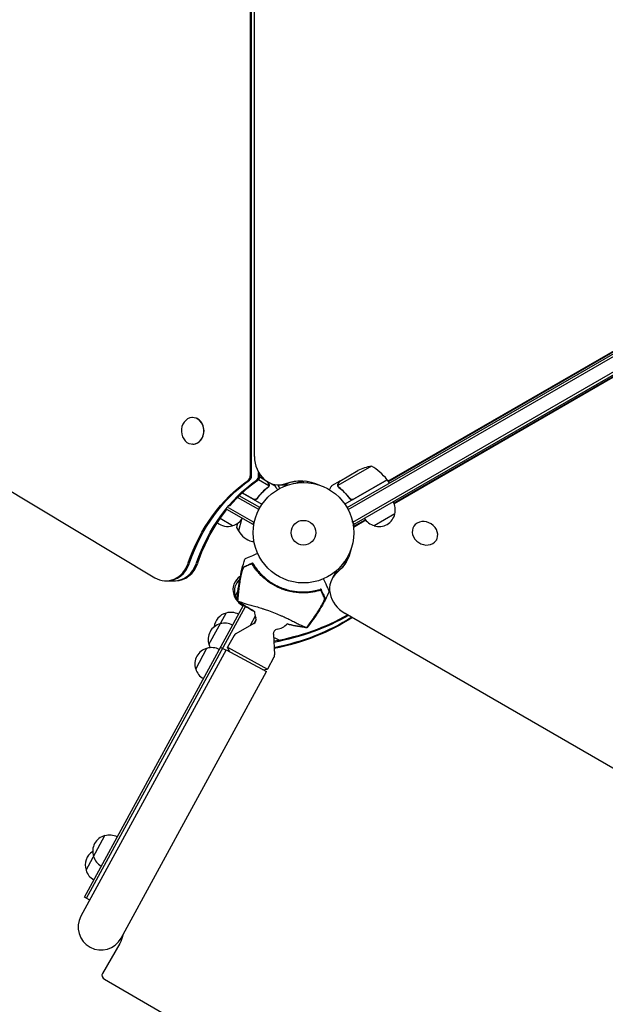
# Model space of a CAD drawing. Units: millimetres. Extents: x -4919 to 6796, y -6325 to 8633.
# Drawn here: x -1236 to -619, y 44 to 1082 of the extents above; entities that cross this region are included whole.
import ezdxf

# ---------------------------------------------------------------- set-up
doc = ezdxf.new("R2010")
doc.units = ezdxf.units.MM
doc.header["$LTSCALE"] = 20
doc.linetypes.add('HIDDEN', pattern=[9.525, 6.35, -3.175])
doc.layers.add('2d', color=230, linetype='Continuous')
doc.layers.add('EN-Free_Space_Hatch', color=10, linetype='HIDDEN')

msp = doc.modelspace()

# ---------------------------------------------------------------- hatches: boundary and pattern name
at = {"layer": 'EN-Free_Space_Hatch'}
h = msp.add_hatch(dxfattribs=at)
h.set_pattern_fill('ANSI31', color=256, scale=100, angle=60)
edge = h.paths.add_edge_path()
edge.add_line((2560.3, 4598.5), (1334.5, 2475.5))
edge.add_arc((468.5, 2975.5), 1000, 242.0617, 330, ccw=False)
edge.add_arc((-468.5, 2975.5), 1000, 210, 297.9383, ccw=False)
edge.add_line((-1334.5, 2475.5), (-3442.5, 6126.5))
edge.add_arc((-2576.4, 6626.5), 1000, 30, 210, ccw=False)
edge.add_line((-1710.4, 7126.5), (0, 4164))
edge.add_line((0, 4164), (828.2, 5598.5))
edge.add_arc((1694.2, 5098.5), 1000, -30, 150, ccw=False)
edge = h.paths.add_edge_path()
edge.add_arc((-2365.1, 1623), 500, 0, 360)
edge = h.paths.add_edge_path()
edge.add_line((-1071.7, -2774.2), (-2311.4, -4921.5))
edge.add_arc((-3177.4, -4421.5), 1000, 150, 330, ccw=False)
edge.add_line((-4043.4, -3921.5), (-2803.7, -1774.2))
edge.add_line((-2803.7, -1774.2), (-1071.7, -2774.2))

# ---------------------------------------------------------------- linework, layer by layer
at = {"layer": '2d'}
for p, q in [((-993, 600.8), (-993, 1563.2)), ((-991.7, 600.8), (-991.7, 1563.2)), ((-988.8, 1542.5), (-988.8, 621.5)), ((-891.1, 567.5), (-45.9, 1055.5)), ((-889.9, 565.3), (-44.6, 1053.4)), ((-884.8, 552.1), (-35.7, 1042.3)), ((-883.5, 549.9), (-34.5, 1040.1)), ((-848, 595.3), (-123.6, 1013.5)), ((-847.7, 594.7), (-122.3, 1013.5)), ((-1924.8, 992.9), (-1093.6, 493.5)), ((-107.8, 996.4), (-841.6, 572.1)), ((-108.5, 995.2), (-841.4, 571.5)), ((-1053.7, 662.4), (-1053.9, 662.4)), ((-1053.7, 634.4), (-1053.9, 634.4)), ((-984.3, 600.8), (-984.3, 604.5)), ((-983, 600.8), (-983, 602.4)), ((-865.2, 611.1), (-900.6, 590.6)), ((-898.6, 595.5), (-879.7, 606.5)), ((-984.5, 597), (-973.5, 590.6)), ((-983, 599.9), (-977.9, 596.9)), ((-970.9, 592.9), (-966.8, 590.5)), ((-939.5, 593.9), (-939.5, 594.7)), ((-937, 594), (-937, 595.2)), ((-933, 595.3), (-933, 593.8)), ((-898.8, 595.4), (-907.3, 590.5)), ((-898.8, 595.4), (-898.8, 595.3)), ((-848.8, 596.6), (-893.3, 570.9)), ((-884.2, 576.3), (-848.9, 596.8)), ((-848.8, 596.6), (-846.8, 593.1)), ((-1001.7, 582.9), (-980.8, 570.9)), ((-989.8, 576.3), (-1001.5, 583.1)), ((-973.8, 589.7), (-973.8, 589.7)), ((-963.3, 591.5), (-953.3, 591.5)), ((-900.4, 589.6), (-900.4, 589.6)), ((-984.1, 565.3), (-1006.5, 578.2)), ((-982.9, 567.5), (-1004.7, 580)), ((-985.4, 577.9), (-986.1, 576.6)), ((-888.7, 577.9), (-888, 576.6)), ((-1018.2, 565.9), (-990.5, 549.9)), ((-1016.3, 567.7), (-989.3, 552.1)), ((-840.7, 560.8), (-862.4, 548.3)), ((-1011.7, 548.3), (-1024.9, 555.9)), ((-1006.6, 550.7), (-1007.7, 546.6)), ((-1006.9, 550.5), (-1007.7, 546.6)), ((-1002.2, 554.9), (-1005.4, 542.8)), ((-990.5, 549.9), (-988.6, 553.3)), ((-883.5, 549.9), (-885.5, 553.3)), ((-871.7, 554.7), (-884.3, 547.4)), ((-871.3, 554.2), (-884.3, 546.6)), ((-1007.7, 546.6), (-1005.4, 542.8)), ((-884.5, 548.1), (-883.4, 550)), ((-820.9, 547.6), (-821, 547.5)), ((-989.1, 531.1), (-991.2, 531.7)), ((-796.8, 533.4), (-796.9, 533.2)), ((-892.4, 512.4), (-892, 512.1)), ((-890.3, 514), (-891.1, 514.5)), ((-888.6, 517.6), (-889.3, 518)), ((-906.5, 493), (-901.5, 501.7)), ((-1082.1, 490.2), (-1072, 490.2)), ((-1008.9, 473.9), (-1006, 479.2)), ((-939.2, 478.6), (-939.2, 478.6)), ((-1010.5, 475.7), (-1009.7, 477.2)), ((-1168, 156.7), (-1000.3, 464.7)), ((-1165.8, 155.5), (-998.1, 463.3)), ((-1036.6, 423), (-1018.5, 456.3)), ((-987.8, 453), (-993.3, 443)), ((-986.9, 449.5), (-989.2, 445.3)), ((-988.2, 446.1), (-987.2, 447.9)), ((-987.1, 447.9), (-987.2, 447.9)), ((-986.9, 449.4), (-986.9, 449.4)), ((-986.9, 449.4), (-986.9, 449.4)), ((-893.2, 456), (-95.6, -4.5)), ((-989.4, 445.2), (-1008.3, 434.5)), ((-1010.2, 432.6), (-1017, 420.2)), ((-968.7, 433.9), (-967.5, 412.3)), ((-1018.5, 417.6), (-1171.6, 136.6)), ((-1050.6, 397.2), (-1038.7, 419.2)), ((-1018.9, 417), (-1024.6, 420)), ((-1018.5, 417.6), (-976.1, 394.5)), ((-1017, 420.2), (-974.8, 397.2)), ((-1014.9, 415.6), (-1017, 420.2)), ((-968.1, 409.6), (-974.8, 397.2)), ((-979.8, 396.5), (-974.8, 397.2)), ((-1129.2, 113.5), (-976.1, 394.5)), ((-1166.2, 185.1), (-1146.4, 221.5)), ((-1168, 156.7), (-1168, 156.7)), ((-1162.3, 153.6), (-1168, 156.7)), ((-1165.8, 155.5), (-1165.8, 155.5)), ((-1130.7, 107.8), (-1148.9, 76.2)), ((-1128.6, 112.4), (-1129.5, 113)), ((-1146.7, 70), (-303, -417))]:
    msp.add_line(p, q, dxfattribs=at)
for radius in [53, 13]:
    msp.add_circle((-937, 541), radius, dxfattribs=at)
for centre, radius, start, end in [((-857.5, 561.7), 50, 98.8998, 116.3757), ((-889.2, 567.2), 50, 36.4728, 61.3497), ((-851.4, 595.1), 3, 33.1912, 36.4728), ((-857.2, 565.4), 17, 344.1865, 29.3587), ((-857.3, 564.5), 17, 252.6679, 347.3321), ((-1016.8, 564.5), 17, 229.4862, 287.3321), ((-1016, 564.9), 17, 284.1865, 329.3587), ((-858.1, 564.9), 17, 210.6413, 255.8135), ((-985.2, 553.9), 23, 208.5613, 255), ((-937.8, 539), 61.1, 216.0637, 281.9363), ((-994.3, 480.8), 17, 122.7036, 197.3321), ((-992.8, 479.4), 17, 131.5884, 198.7571), ((-994, 480), 17, 194.1865, 231.1854), ((-992.4, 478.6), 17, 195.6115, 212.2676), ((-992.4, 478.6), 17, 216.0102, 240.7837), ((-1013.5, 440), 17, 62.0663, 107.2385), ((-968.6, 458.7), 20, 182.2436, 201.6332), ((-1014.3, 439.8), 17, 104.0929, 173.9045), ((-991.9, 449.5), 5, 299.425, 21.6332), ((-1020.5, 428.4), 17, 104.0929, 198.7571), ((-1019.7, 428.5), 17, 62.0663, 107.2385), ((-963.8, 434.2), 5, 101.2168, 183.425), ((-968.6, 458.7), 20, 281.2168, 315.7576), ((-1005.8, 430.2), 5, 119.425, 151.425), ((-970.9, 416.2), 14, 54.1351, 80.3118), ((-1034.5, 402.7), 17, 104.0929, 198.7571), ((-1033.7, 402.8), 17, 62.0663, 107.2385), ((-1020.2, 427.7), 17, 195.6115, 207.7046), ((-972.4, 412), 5, 331.425, 3.425), ((-1034.2, 401.9), 17, 195.6115, 240.7837), ((-1142.2, 205), 17, 104.0929, 198.7571), ((-1141.4, 205.1), 17, 62.0663, 107.2385), ((-1150.1, 190.5), 17, 122.4296, 198.7571), ((-1141.9, 204.2), 17, 195.6115, 240.7837), ((-1149.8, 189.8), 17, 195.6115, 240.7837), ((-1150.4, 125), 24.1, 151.425, 331.425)]:
    msp.add_arc(centre, radius, start, end, dxfattribs=at)
for centre, major_axis, ratio, start_param, end_param in [((-1053.9, 648.4), (0, 14), 0.848, -1.115509, 5.167676), ((-1053.7, 648.4), (0, -14), 0.848, 0, 3.141593), ((-963.3, 621.5), (0, -30), 0.848048, -1.570796, 0.310218), ((-997.3, 600.8), (0, 5), 0.848, -2.603072, -1.570796), ((-995.9, 600.8), (0, 5), 0.848, -2.603072, -1.570796), ((-988.5, 600.8), (0, 5), 0.848, -2.603072, -1.570796), ((-987.2, 600.8), (0, 5), 0.848, -2.603072, -1.570796), ((-962, 621.5), (0, -30), 0.848048, 0, 0.310218), ((-954.6, 621.5), (0, -30), 0.848048, 0, 0.067417), ((-953.3, 621.5), (0, -30), 0.848048, 0, 0.006887), ((-808.9, 540.4), (-12, 7.1), 0.849675, -0.446443, 5.836742), ((-881.4, 543.5), (-4.33, 2.5), 0.848048, -0.454733, -0.435362), ((-881.4, 543.5), (-4.33, 2.5), 0.848048, -0.454733, -0.435362), ((-1082.1, 520.2), (0, -30), 0.848, -0.471239, 1.189013), ((-1080.7, 520.2), (0, -30), 0.848, 0, 1.189013), ((-1073.3, 520.2), (0, -30), 0.848, 0, 1.189013), ((-1072, 520.2), (0, -30), 0.848, 0, 1.189013), ((-880.5, 478), (-26, 15), 0.848048, -0.294378, 1.570796), ((-879.8, 479.2), (-26, 15), 0.848048, -0.294378, 0), ((-879.8, 479.2), (-26, 15), 0.848048, -0.294378, 0), ((-876.1, 485.6), (-26, 15), 0.848048, -0.057689, 0), ((-876.1, 485.6), (-26, 15), 0.848048, -0.057689, 0), ((-1144.6, 73.7), (-4.33, 2.5), 0.848048, 0, 1.570796)]:
    msp.add_ellipse(centre, major_axis=major_axis, ratio=ratio, start_param=start_param, end_param=end_param, dxfattribs=at)
at = {"layer": '2d', "extrusion": (0, 0, -1)}
for centre, major_axis, ratio, start_param, end_param in [((-916.8, 442), (0, 180), 0.848, -1.189013, -0.538521), ((-915.5, 442), (0, 180), 0.848, -1.189013, -0.538521), ((-908.1, 442), (0, 180), 0.848, -1.189013, -0.538521), ((-906.7, 442), (0, 180), 0.848, -0.789105, -0.538521), ((-939.8, 535), (0, 60.8), 0.848048, -0.310218, 0.392878), ((-938.5, 535), (0, 60.8), 0.848048, -0.310218, -0.012847), ((-938.5, 535), (0, 60.8), 0.848048, -0.310218, -0.012847), ((-931.1, 535), (0, 60.8), 0.848048, -0.294427, -0.084891), ((-931.1, 535), (0, 60.8), 0.848048, -0.294427, -0.084891), ((-929.8, 535), (0, 60.8), 0.848048, -0.273909, -0.097792), ((-906.7, 442), (0, 180), 0.848, -1.189013, -0.813498), ((-944.6, 540.8), (52.7, -30.4), 0.848048, -0.280201, 0.294378), ((-943.9, 541.9), (52.7, -30.4), 0.848048, 0.012847, 0.294378), ((-940.2, 548.4), (52.7, -30.4), 0.848048, 0.084891, 0.259237), ((-939.6, 549.5), (52.7, -30.4), 0.848048, 0.097792, 0.236737), ((-1055.4, 672.2), (-243.7, 140.7), 0.848048, -2.680454, -2.352914), ((-1056.1, 671), (-243.7, 140.7), 0.848048, -2.686645, -2.35573), ((-1059.8, 664.6), (-243.7, 140.7), 0.848048, -2.720976, -2.371543), ((-1060.4, 663.5), (-243.7, 140.7), 0.848048, -2.72705, -2.374375), ((-1160.5, 125), (29.9, -17.2), 0.848048, -0.308376, 0)]:
    msp.add_ellipse(centre, major_axis=major_axis, ratio=ratio, start_param=start_param, end_param=end_param, dxfattribs=at)
at = {"layer": '2d'}
for points, knots in [([(-973.8, 592.7), (-974.2, 593.4), (-974.6, 594), (-974.9, 594.6), (-975, 594.8), (-975.1, 594.9)], [0, 0, 0, 0, 0.005170242, 0.005170242, 0.006862634, 0.006862634, 0.006862634, 0.006862634]), ([(-973.4, 591), (-973.4, 591.3), (-973.4, 591.6), (-973.5, 592), (-973.6, 592.1), (-973.7, 592.4), (-973.7, 592.6), (-973.8, 592.7)], [0, 0, 0, 0, 0.00218234, 0.00218234, 0.003273511, 0.003273511, 0.004364681, 0.004364681, 0.004364681, 0.004364681]), ([(-973.6, 592.6), (-973.6, 592.5), (-973.5, 592.3), (-973.4, 592.1), (-973.4, 592), (-973.3, 591.9), (-973.3, 591.8), (-973.3, 591.8), (-973.3, 591.7), (-973.3, 591.7), (-973.3, 591.7), (-973.3, 591.7), (-973.2, 591.4), (-973.2, 591.1), (-973.2, 590.8)], [0, 0, 0, 0, 0.25, 0.25, 0.375, 0.375, 0.4375, 0.46875, 0.484375, 0.492187, 0.492187, 0.5, 0.5, 1, 1, 1, 1]), ([(-973.6, 592.6), (-973.6, 592.5), (-973.5, 592.3), (-973.4, 592.1), (-973.4, 592), (-973.3, 591.9), (-973.3, 591.8), (-973.3, 591.8), (-973.3, 591.7), (-973.3, 591.7), (-973.3, 591.7), (-973.3, 591.7), (-973.3, 591.7), (-973.3, 591.7), (-973.3, 591.6)], [0, 0, 0, 0, 0.25, 0.25, 0.375, 0.375, 0.4375, 0.46875, 0.484375, 0.4921875, 0.4921875, 0.5, 0.5, 0.525346, 0.525346, 0.525346, 0.525346]), ([(-900.8, 590.8), (-900.8, 591), (-900.8, 591.1), (-900.8, 591.3), (-900.8, 591.4), (-900.8, 591.6), (-900.8, 591.6), (-900.8, 591.6), (-900.8, 591.7), (-900.8, 591.7), (-900.8, 591.7), (-900.7, 592), (-900.6, 592.3), (-900.4, 592.6)], [0, 0, 0, 0, 0.25, 0.25, 0.375, 0.4375, 0.46875, 0.484375, 0.492188, 0.492188, 0.5, 0.5, 1, 1, 1, 1]), ([(-900.3, 592.7), (-900.3, 592.6), (-900.4, 592.4), (-900.5, 592.1), (-900.6, 592), (-900.7, 591.6), (-900.7, 591.3), (-900.7, 591)], [0, 0, 0, 0, 0.001089402, 0.001089402, 0.002178803, 0.002178803, 0.004357607, 0.004357607, 0.004357607, 0.004357607]), ([(-898.6, 595.5), (-898.8, 595.3), (-899, 595), (-899.5, 594), (-899.8, 593.4), (-900.3, 592.7)], [0, 0, 0, 0, 0.00517024, 0.00517024, 0.01034048, 0.01034048, 0.01034048, 0.01034048]), ([(-974.6, 588.8), (-976.6, 587.2), (-978.6, 585.5), (-982.4, 581.6), (-984.2, 579.5), (-985.9, 577.1)], [0, 0, 0, 0, 0.00859307, 0.00859307, 0.01718614, 0.01718614, 0.01718614, 0.01718614]), ([(-985.9, 576.9), (-984.2, 579.2), (-982.3, 581.3), (-979.9, 583.8), (-979.4, 584.3), (-978.5, 585.2), (-977.9, 585.7), (-976.4, 587.1), (-975.4, 587.9), (-974.4, 588.7)], [0.00267622, 0.00267622, 0.00267622, 0.00267622, 0.01136401, 0.01136401, 0.01353595, 0.01353595, 0.0157079, 0.0157079, 0.0200518, 0.0200518, 0.0200518, 0.0200518]), ([(-973.2, 590.8), (-973.3, 590.7), (-973.3, 590.7), (-973.3, 590.5), (-973.3, 590.4), (-973.4, 590.2), (-973.4, 590.1), (-973.5, 589.8), (-973.6, 589.7), (-973.6, 589.6)], [0, 0, 0, 0, 0.00051115, 0.00051115, 0.001022301, 0.001022301, 0.001533451, 0.001533451, 0.002044601, 0.002044601, 0.002044601, 0.002044601]), ([(-964.4, 586.4), (-964.7, 586.8), (-964.9, 587.2), (-965.3, 587.9), (-965.5, 588.2), (-965.7, 588.6), (-965.8, 588.8), (-965.9, 589), (-966, 589.1), (-966, 589.1), (-966.5, 590.1), (-966.8, 590.5), (-966.8, 590.5)], [0.0535022, 0.0535022, 0.0535022, 0.0535022, 0.125, 0.125, 0.1875, 0.1875, 0.21875, 0.234375, 0.234375, 0.25, 0.25, 0.5, 0.5, 0.5, 0.5]), ([(-961.9, 587.8), (-962, 588), (-962.1, 588.2), (-962.6, 589.1), (-963, 589.8), (-963.5, 590.7), (-963.7, 591), (-963.9, 591.4), (-963.9, 591.4), (-964, 591.5)], [0.002923061, 0.002923061, 0.002923061, 0.002923061, 0.00379004, 0.00379004, 0.00758008, 0.00758008, 0.0094751, 0.0094751, 0.010085867, 0.010085867, 0.010085867, 0.010085867]), ([(-907.3, 590.5), (-907.3, 590.5), (-907.4, 590.4), (-907.6, 590.1), (-907.6, 589.9), (-907.8, 589.7), (-907.9, 589.6), (-907.9, 589.4), (-908, 589.3), (-908, 589.3), (-908.4, 588.5), (-909, 587.6), (-909.7, 586.4)], [0.5, 0.5, 0.5, 0.5, 0.625, 0.625, 0.6875, 0.6875, 0.71875, 0.734375, 0.734375, 0.75, 0.75, 0.9464969, 0.9464969, 0.9464969, 0.9464969]), ([(-900.6, 589.9), (-900.7, 590.1), (-900.7, 590.3), (-900.8, 590.6), (-900.8, 590.7), (-900.8, 590.8)], [0.000526185, 0.000526185, 0.000526185, 0.000526185, 0.001315456, 0.001315456, 0.002104727, 0.002104727, 0.002104727, 0.002104727]), ([(-900.3, 589.7), (-900.4, 589.9), (-900.4, 590), (-900.5, 590.3), (-900.6, 590.5), (-900.6, 590.6)], [0.001328787, 0.001328787, 0.001328787, 0.001328787, 0.001872455, 0.001872455, 0.002416124, 0.002416124, 0.002416124, 0.002416124]), ([(-899.7, 588.7), (-897.6, 587.1), (-895.6, 585.3), (-892.7, 582.4), (-891.8, 581.4), (-890.4, 579.7), (-890, 579.2), (-889.1, 578), (-888.6, 577.5), (-888.2, 576.9)], [0, 0, 0, 0, 0.00869705, 0.00869705, 0.01304558, 0.01304558, 0.01521984, 0.01521984, 0.01739411, 0.01739411, 0.01739411, 0.01739411]), ([(-888.2, 577.1), (-889.9, 579.5), (-891.7, 581.6), (-895.5, 585.5), (-897.5, 587.2), (-899.5, 588.8)], [0, 0, 0, 0, 0.00859307, 0.00859307, 0.01718614, 0.01718614, 0.01718614, 0.01718614]), ([(-985.9, 576.9), (-986, 576.7), (-986.1, 576.6), (-986.4, 576.4), (-986.5, 576.2), (-986.8, 576.1), (-987, 576), (-987.3, 575.8), (-987.5, 575.8), (-987.8, 575.7), (-988, 575.7), (-988.4, 575.7), (-988.6, 575.7), (-988.9, 575.7), (-989.1, 575.8), (-989.5, 575.9), (-989.6, 576), (-989.8, 576.1)], [0, 0, 0, 0, 0.000547232, 0.000547232, 0.001094464, 0.001094464, 0.001641696, 0.001641696, 0.002188928, 0.002188928, 0.002736159, 0.002736159, 0.003283391, 0.003283391, 0.003830623, 0.003830623, 0.004377855, 0.004377855, 0.004377855, 0.004377855]), ([(-985.9, 577.1), (-986.1, 576.9), (-986.3, 576.7), (-986.6, 576.5), (-986.7, 576.4), (-987, 576.3), (-987.1, 576.2), (-987.5, 576), (-987.8, 576), (-988.2, 575.9), (-988.3, 575.9), (-988.6, 575.9), (-988.8, 576), (-988.9, 576)], [0, 0, 0, 0, 0.000839577, 0.000839577, 0.001259366, 0.001259366, 0.001679155, 0.001679155, 0.002518732, 0.002518732, 0.002938521, 0.002938521, 0.00335831, 0.00335831, 0.00335831, 0.00335831]), ([(-986.6, 576.5), (-986.7, 576.4), (-986.8, 576.4), (-987, 576.3), (-987.1, 576.2), (-987.5, 576), (-987.8, 576), (-988.2, 575.9), (-988.3, 575.9), (-988.6, 575.9), (-988.8, 576), (-988.9, 576)], [0.000970326, 0.000970326, 0.000970326, 0.000970326, 0.001259366, 0.001259366, 0.001679155, 0.001679155, 0.002518732, 0.002518732, 0.002938521, 0.002938521, 0.00335831, 0.00335831, 0.00335831, 0.00335831]), ([(-885.2, 576), (-885.5, 575.9), (-885.7, 575.9), (-886.2, 576), (-886.3, 576), (-886.6, 576), (-886.7, 576.1), (-887.1, 576.2), (-887.3, 576.4), (-887.8, 576.7), (-888, 576.9), (-888.2, 577.1)], [0.001013661, 0.001013661, 0.001013661, 0.001013661, 0.001852653, 0.001852653, 0.002272148, 0.002272148, 0.002691644, 0.002691644, 0.003530636, 0.003530636, 0.004369628, 0.004369628, 0.004369628, 0.004369628]), ([(-884.3, 576.1), (-884.5, 576), (-884.6, 575.9), (-885, 575.8), (-885.1, 575.7), (-885.5, 575.7), (-885.7, 575.7), (-886.1, 575.7), (-886.2, 575.7), (-886.6, 575.8), (-886.8, 575.8), (-887.1, 576), (-887.3, 576.1), (-887.6, 576.2), (-887.7, 576.4), (-888, 576.6), (-888.1, 576.7), (-888.2, 576.9)], [0, 0, 0, 0, 0.000547172, 0.000547172, 0.001094344, 0.001094344, 0.001641516, 0.001641516, 0.002188688, 0.002188688, 0.00273586, 0.00273586, 0.003283032, 0.003283032, 0.003830204, 0.003830204, 0.004377377, 0.004377377, 0.004377377, 0.004377377]), ([(-1006.8, 469.1), (-1006.7, 472.4), (-1006.4, 475.7), (-1005.6, 482.9), (-1005, 486.9), (-1003.6, 494.7), (-1002.8, 498.7), (-1000.9, 506.1), (-999.9, 509.7), (-998.8, 513.2)], [0, 0, 0, 0, 10.004103, 10.004103, 21.847159, 21.847159, 33.967853, 33.967853, 44.950397, 44.950397, 44.950397, 44.950397]), ([(-985.3, 519.2), (-986.5, 518.6), (-987.7, 518.1), (-991.7, 516.3), (-994, 515.3), (-995.8, 514.5), (-996, 514.4), (-997.3, 513.9), (-998.1, 513.5), (-998.7, 513.2), (-998.8, 513.2), (-998.8, 513.2), (-998.8, 513.2), (-998.8, 513.2)], [6.729711, 6.729711, 6.729711, 6.729711, 11.883672, 11.883672, 26.347967, 26.347967, 30.149599, 30.149599, 67.492722, 67.492722, 86.455243, 86.455243, 87.454554, 87.454554, 87.454554, 87.454554]), ([(-987.2, 503), (-987.5, 503.4), (-987.7, 503.7), (-988.3, 504.5), (-988.5, 504.8), (-989, 505.6), (-989.2, 505.9), (-989.6, 506.6), (-989.8, 506.9), (-990.1, 507.5), (-990.3, 507.7), (-990.5, 508.2), (-990.6, 508.4), (-990.8, 508.7), (-990.9, 508.8), (-990.9, 509), (-990.9, 509), (-990.9, 509), (-990.9, 509), (-990.9, 509), (-990.9, 509)], [32.119016, 32.119016, 32.119016, 32.119016, 33.428531, 33.428531, 34.764196, 34.764196, 36.09986, 36.09986, 37.435524, 37.435524, 38.757077, 38.757077, 40.07863, 40.07863, 41.400183, 41.400183, 42.721735, 42.721735, 42.721735, 42.733297, 42.733297, 42.733297, 42.733297]), ([(-1002.3, 498.7), (-1003.3, 494.3), (-1004.1, 489.8), (-1005.4, 480.9), (-1005.9, 476.4), (-1006.3, 471.9)], [0.01319017, 0.01319017, 0.01319017, 0.01319017, 0.02674724, 0.02674724, 0.04030431, 0.04030431, 0.04030431, 0.04030431]), ([(-1003, 496), (-1002.9, 496.5), (-1002.8, 497), (-1002.5, 498.1), (-1002.4, 498.6), (-1002.2, 499.3), (-1002.1, 499.6), (-1002, 500), (-1001.9, 500.3), (-1001.7, 501), (-1001.6, 501.4), (-1001.3, 502.2), (-1001.2, 502.6), (-1000.9, 503.4), (-1000.8, 503.7), (-1000.6, 504.1), (-1000.5, 504.2), (-1000.4, 504.5), (-1000.3, 504.6), (-1000.2, 504.7), (-1000.2, 504.8), (-1000, 504.9), (-1000, 505), (-999.9, 505)], [0, 0, 0, 0, 0.00159552, 0.00159552, 0.00319103, 0.00319103, 0.00398879, 0.00398879, 0.00478655, 0.00478655, 0.00638206, 0.00638206, 0.00797758, 0.00797758, 0.0095731, 0.0095731, 0.01037086, 0.01037086, 0.01116861, 0.01116861, 0.01196637, 0.01196637, 0.01276413, 0.01276413, 0.01276413, 0.01276413]), ([(-999.9, 504.5), (-1000.1, 504.4), (-1000.2, 504.2), (-1000.5, 503.7), (-1000.6, 503.5), (-1000.8, 503), (-1000.9, 502.8), (-1001.2, 502.3), (-1001.3, 502), (-1001.5, 501.4), (-1001.6, 501.1), (-1001.8, 500.4), (-1001.9, 500.1), (-1002.1, 499.4), (-1002.2, 499), (-1002.3, 498.7)], [0, 0, 0, 0, 0.002414744, 0.002414744, 0.003622115, 0.003622115, 0.004829487, 0.004829487, 0.006036859, 0.006036859, 0.007244231, 0.007244231, 0.008451603, 0.008451603, 0.009658974, 0.009658974, 0.009658974, 0.009658974]), ([(-999.9, 505), (-999.8, 505.1), (-999.6, 505.2), (-999.3, 505.3), (-999.2, 505.3), (-999, 505.4), (-998.9, 505.5), (-998.5, 505.6), (-998.3, 505.7), (-997.7, 506), (-997.3, 506.2), (-996.2, 506.6), (-995.4, 507), (-993.6, 507.8), (-992.6, 508.3), (-991.5, 508.8)], [0.00707129, 0.00707129, 0.00707129, 0.00707129, 0.00975721, 0.00975721, 0.01110017, 0.01110017, 0.01244312, 0.01244312, 0.01512904, 0.01512904, 0.01781496, 0.01781496, 0.02318679, 0.02318679, 0.02855862, 0.02855862, 0.02855862, 0.02855862]), ([(-991.3, 508.3), (-991.8, 508.1), (-992.4, 507.8), (-993.4, 507.4), (-993.9, 507.2), (-995.2, 506.5), (-996.1, 506.2), (-997.2, 505.7), (-997.5, 505.5), (-998.1, 505.3), (-998.4, 505.1), (-998.9, 504.9), (-999.1, 504.8), (-999.5, 504.6), (-999.7, 504.5), (-999.9, 504.5)], [-0.00089877, -0.00089877, -0.00089877, -0.00089877, 0.00172126, 0.00172126, 0.0043413, 0.0043413, 0.00958136, 0.00958136, 0.0122014, 0.0122014, 0.01482143, 0.01482143, 0.01744147, 0.01744147, 0.0200615, 0.0200615, 0.0200615, 0.0200615]), ([(-918.6, 480.4), (-919.9, 480), (-921.4, 479.6), (-924.3, 478.9), (-925.9, 478.6), (-928.3, 478.2), (-929.1, 478.1), (-930.8, 477.9), (-931.6, 477.8), (-934.2, 477.6), (-936, 477.5), (-939.5, 477.5), (-941.3, 477.6), (-944.1, 477.9), (-945, 478), (-946.4, 478.2), (-946.9, 478.2), (-947.8, 478.4), (-948.3, 478.5), (-950.6, 478.9), (-952.5, 479.3), (-956.1, 480.3), (-957.9, 480.9), (-960.6, 481.9), (-961.4, 482.3), (-963.2, 483.1), (-964.1, 483.5), (-966.6, 484.7), (-968.3, 485.6), (-970.3, 486.9), (-970.7, 487.1), (-971.5, 487.6), (-971.9, 487.9), (-973.1, 488.7), (-973.8, 489.2), (-976, 490.9), (-977.5, 492), (-979.2, 493.5), (-979.5, 493.8), (-980.2, 494.4), (-980.5, 494.8), (-981.5, 495.7), (-982.1, 496.3), (-983.9, 498.2), (-985, 499.5), (-986.5, 501.4), (-987, 502), (-988, 503.3), (-988.5, 503.9), (-989.8, 505.9), (-990.6, 507.1), (-991.3, 508.3)], [0.06748992, 0.06748992, 0.06748992, 0.06748992, 0.07316895, 0.07316895, 0.07884797, 0.07884797, 0.08168748, 0.08168748, 0.08452699, 0.08452699, 0.09020602, 0.09020602, 0.09588504, 0.09588504, 0.09872455, 0.09872455, 0.10014431, 0.10014431, 0.10156406, 0.10156406, 0.10724309, 0.10724309, 0.11292211, 0.11292211, 0.11576162, 0.11576162, 0.11860113, 0.11860113, 0.12428016, 0.12428016, 0.12569991, 0.12569991, 0.12711967, 0.12711967, 0.12995918, 0.12995918, 0.1356382, 0.1356382, 0.13705796, 0.13705796, 0.13847771, 0.13847771, 0.14131723, 0.14131723, 0.14699625, 0.14699625, 0.14983576, 0.14983576, 0.15267527, 0.15267527, 0.1583543, 0.1583543, 0.1583543, 0.1583543]), ([(-990.2, 508.4), (-989.4, 507.2), (-988.6, 505.9), (-986.9, 503.5), (-986, 502.2), (-984.4, 500.4), (-983.9, 499.8), (-982.8, 498.5), (-982.2, 497.9), (-980.5, 496.1), (-979.2, 494.9), (-976.6, 492.6), (-975.3, 491.5), (-973.1, 489.9), (-972.4, 489.4), (-970.9, 488.4), (-970.1, 487.9), (-967.7, 486.5), (-966.1, 485.6), (-962.8, 484), (-961.2, 483.3), (-959.5, 482.6), (-957.8, 481.9), (-956, 481.4), (-952.5, 480.4), (-950.7, 479.9), (-948, 479.4), (-947.2, 479.3), (-945.4, 479), (-944.5, 478.9), (-941.8, 478.7), (-940.1, 478.6), (-937.4, 478.5), (-936.6, 478.5), (-934.8, 478.6), (-934, 478.6), (-931.5, 478.8), (-929.8, 479), (-926.7, 479.5), (-925.1, 479.8), (-922.1, 480.4), (-920.7, 480.8), (-919.4, 481.2)], [0.05966815, 0.05966815, 0.05966815, 0.05966815, 0.0651412, 0.0651412, 0.07061424, 0.07061424, 0.07335077, 0.07335077, 0.07608729, 0.07608729, 0.08156034, 0.08156034, 0.08703339, 0.08703339, 0.08976991, 0.08976991, 0.09250644, 0.09250644, 0.09797948, 0.09797948, 0.10345253, 0.10345253, 0.10345253, 0.10889446, 0.10889446, 0.11433638, 0.11433638, 0.11705734, 0.11705734, 0.1197783, 0.1197783, 0.12522023, 0.12522023, 0.12794119, 0.12794119, 0.13066215, 0.13066215, 0.13610407, 0.13610407, 0.14154599, 0.14154599, 0.14698792, 0.14698792, 0.14698792, 0.14698792]), ([(-1006.4, 471.8), (-1006.1, 475.9), (-1005.6, 479.9), (-1004.5, 488), (-1003.8, 492), (-1003, 496)], [0.00444781, 0.00444781, 0.00444781, 0.00444781, 0.01664825, 0.01664825, 0.02884868, 0.02884868, 0.02884868, 0.02884868]), ([(-909.8, 479), (-909.8, 479), (-909.8, 479), (-909.9, 479.2), (-910, 479.5), (-910.3, 480.2), (-910.5, 480.6), (-910.7, 481.2), (-910.8, 481.3), (-911, 481.8), (-911.1, 482.1), (-911.9, 483.7), (-912.5, 485.1), (-913.9, 488.4), (-914.8, 490.3), (-915.8, 492.5)], [68.15053, 68.15053, 68.15053, 68.15053, 74.539557, 74.539557, 90.05801, 90.05801, 99.886322, 99.886322, 103.926784, 103.926784, 109.747848, 109.747848, 119.486262, 119.486262, 129.8037, 129.8037, 129.8037, 129.8037]), ([(-909.8, 479), (-911.1, 475.9), (-912.6, 472.9), (-916, 466.4), (-918, 462.9), (-922.3, 456), (-924.5, 452.7), (-928.9, 446.5), (-931.1, 443.6), (-933.3, 440.8)], [0, 0, 0, 0, 10.003757, 10.003757, 22.094247, 22.094247, 34.223002, 34.223002, 44.953212, 44.953212, 44.953212, 44.953212]), ([(-918.4, 481.2), (-918.4, 481.2), (-918.4, 481.2), (-918.4, 481.2), (-918.4, 481.2), (-918.4, 481.1), (-918.6, 481.1), (-918.7, 481), (-919.1, 480.9), (-919.3, 480.8), (-919.8, 480.6), (-920, 480.5), (-920.6, 480.4), (-921, 480.3), (-921.7, 480), (-922.1, 479.9), (-923, 479.7), (-923.4, 479.6), (-924.3, 479.4), (-924.7, 479.3), (-925.2, 479.2)], [42.710173, 42.710173, 42.710173, 42.710173, 42.721735, 42.721735, 42.721735, 44.043288, 44.043288, 45.364841, 45.364841, 46.686393, 46.686393, 48.007946, 48.007946, 49.343611, 49.343611, 50.679275, 50.679275, 52.014939, 52.014939, 53.324454, 53.324454, 53.324454, 53.324454]), ([(-914.8, 471.8), (-914.8, 472), (-914.9, 472.2), (-915.1, 472.6), (-915.2, 472.8), (-915.4, 473.3), (-915.6, 473.5), (-915.8, 474), (-915.8, 474.2), (-916, 474.5), (-916.1, 474.7), (-916.5, 475.6), (-916.8, 476.5), (-917.5, 477.8), (-917.7, 478.3), (-918.1, 479.3), (-918.4, 479.9), (-918.6, 480.4)], [0.00809485, 0.00809485, 0.00809485, 0.00809485, 0.01071053, 0.01071053, 0.01332621, 0.01332621, 0.01594188, 0.01594188, 0.01724972, 0.01724972, 0.01855756, 0.01855756, 0.02378892, 0.02378892, 0.02640459, 0.02640459, 0.02902027, 0.02902027, 0.02902027, 0.02902027]), ([(-918.2, 480.6), (-917.7, 479.5), (-917.2, 478.5), (-916.4, 476.7), (-916, 475.8), (-915.5, 474.8), (-915.4, 474.4), (-915.1, 473.8), (-915, 473.6), (-914.9, 473.2), (-914.8, 473.1), (-914.7, 472.9), (-914.6, 472.6), (-914.5, 472.3), (-914.4, 472.2)], [0.00044761, 0.00044761, 0.00044761, 0.00044761, 0.00583385, 0.00583385, 0.0112201, 0.0112201, 0.01391322, 0.01391322, 0.01660634, 0.01660634, 0.0179529, 0.0179529, 0.01929947, 0.02199259, 0.02199259, 0.02199259, 0.02199259]), ([(-1006.8, 469.1), (-1006.8, 469.1), (-1006.8, 469.1), (-1006.8, 469), (-1006.8, 469), (-1006.7, 469), (-1006.7, 469), (-1006.7, 469), (-1006.6, 469)], [271.498648, 271.498648, 271.498648, 271.498648, 272.229761, 272.229761, 275.216935, 275.216935, 275.216935, 277.665854, 277.665854, 277.665854, 277.665854]), ([(-988.6, 457.9), (-990.6, 459), (-992.5, 460), (-997.1, 462.7), (-999.8, 464.3), (-1003.8, 467), (-1005.4, 468), (-1006.8, 469.1)], [58.656408, 58.656408, 58.656408, 58.656408, 65.397576, 65.397576, 74.794651, 74.794651, 80.448609, 80.448609, 80.448609, 80.448609]), ([(-1006.5, 469), (-1006.4, 469), (-1006.4, 469), (-1006.2, 468.9), (-1006, 468.9), (-1005.7, 468.8), (-1005.6, 468.7), (-1005.3, 468.6), (-1005.1, 468.5), (-1004.3, 468.2), (-1003.5, 467.9), (-1001.4, 467.2), (-1000.2, 466.8), (-997.4, 465.9), (-995.8, 465.4), (-993.1, 464.7), (-992.2, 464.4), (-989.5, 463.7), (-987.6, 463.2), (-983.7, 462.1), (-981.8, 461.5), (-979.3, 460.6), (-979, 460.5), (-977, 459.8), (-975.4, 459.3), (-971.6, 457.9), (-969.2, 457), (-964.7, 455.2), (-962.5, 454.3), (-959.7, 453.1), (-958.7, 452.7), (-955.7, 451.4), (-954, 450.6), (-950.6, 448.8), (-948.9, 448), (-945.5, 446.3), (-943.9, 445.5), (-941, 444.1), (-939.7, 443.5), (-936.9, 442.3), (-935.6, 441.8), (-934.8, 441.5), (-934.7, 441.5), (-934.5, 441.4), (-934.4, 441.4), (-934.1, 441.2), (-933.9, 441.2), (-933.7, 441.1), (-933.7, 441.1), (-933.6, 441)], [1.96028, 1.96028, 1.96028, 1.96028, 3.190186, 3.190186, 7.024886, 7.024886, 9.023491, 9.023491, 13.155827, 13.155827, 22.779664, 22.779664, 32.841369, 32.841369, 43.021175, 43.021175, 48.080083, 48.080083, 57.532706, 57.532706, 66.797315, 66.797315, 68.994725, 68.994725, 77.245867, 77.245867, 90.506301, 90.506301, 101.975519, 101.975519, 105.976675, 105.976675, 111.699793, 111.699793, 118.152363, 118.152363, 124.986527, 124.986527, 131.820078, 131.820078, 141.992223, 141.992223, 142.145333, 142.145333, 144.802533, 144.802533, 148.387893, 148.387893, 149.951129, 149.951129, 149.951129, 149.951129]), ([(-914.4, 472.2), (-914.3, 472.1), (-914.3, 471.9), (-914.4, 471.5), (-914.4, 471.2), (-914.6, 470.6), (-914.7, 470.3), (-915, 469.6), (-915.2, 469.2), (-915.5, 468.4), (-915.7, 468), (-916.2, 467.1), (-916.4, 466.7), (-916.9, 465.7), (-917.1, 465.3), (-917.6, 464.4), (-917.9, 463.9), (-918.2, 463.4)], [0, 0, 0, 0, 0.00159546, 0.00159546, 0.00319093, 0.00319093, 0.00478639, 0.00478639, 0.00638186, 0.00638186, 0.00797732, 0.00797732, 0.00957279, 0.00957279, 0.01116825, 0.01116825, 0.01276372, 0.01276372, 0.01276372, 0.01276372]), ([(-916.9, 465.9), (-916.5, 466.6), (-916.2, 467.2), (-915.8, 468.1), (-915.7, 468.4), (-915.4, 469), (-915.3, 469.3), (-915.1, 469.8), (-915, 470.1), (-914.9, 470.6), (-914.8, 470.8), (-914.7, 471.1), (-914.7, 471.3), (-914.7, 471.6), (-914.7, 471.7), (-914.8, 471.8)], [0.00402629, 0.00402629, 0.00402629, 0.00402629, 0.006438858, 0.006438858, 0.007645141, 0.007645141, 0.008851425, 0.008851425, 0.010057709, 0.010057709, 0.011263993, 0.011263993, 0.012470277, 0.012470277, 0.01367656, 0.01367656, 0.01367656, 0.01367656]), ([(-931.9, 443.3), (-929.1, 446.9), (-926.5, 450.5), (-921.5, 458.1), (-919.1, 461.9), (-916.9, 465.9)], [0.00034646, 0.00034646, 0.00034646, 0.00034646, 0.01390433, 0.01390433, 0.0274622, 0.0274622, 0.0274622, 0.0274622]), ([(-918.2, 463.4), (-920.2, 459.9), (-922.4, 456.5), (-926.9, 449.7), (-929.3, 446.4), (-931.8, 443.2)], [0.01683326, 0.01683326, 0.01683326, 0.01683326, 0.02903503, 0.02903503, 0.0412368, 0.0412368, 0.0412368, 0.0412368]), ([(-933.3, 440.8), (-936, 441.2), (-938.8, 441.6), (-944.3, 442.5), (-947.1, 443.1), (-951.4, 444), (-952.9, 444.4), (-954.3, 444.8)], [0, 0, 0, 0, 8.533675, 8.533675, 17.279843, 17.279843, 21.796006, 21.796006, 21.796006, 21.796006]), ([(-931.8, 443.2), (-932.1, 442.7), (-932.5, 442.3), (-933.1, 441.5), (-933.3, 441.2), (-933.6, 440.9)], [53.448624, 53.448624, 53.448624, 53.448624, 55.126731, 55.126731, 56.314227, 56.314227, 56.314227, 56.314227]), ([(-933.6, 440.9), (-933.4, 440.9), (-933.4, 440.8), (-933.3, 440.8), (-933.3, 440.8), (-933.3, 440.8)], [93.444512, 93.444512, 93.444512, 93.444512, 98.274791, 98.274791, 100.286186, 100.286186, 100.286186, 100.286186])]:
    msp.add_open_spline(points, degree=3, knots=knots, dxfattribs=at)
for points, weights in [([(-973.6, 592.6), (-974.2, 593.6), (-974.6, 594.3), (-974.9, 594.8)], [1, 0.994120057239, 0.989838333564, 0.987154828975]), ([(-898.8, 595.4), (-898.8, 595.4), (-899.4, 594.5), (-900.4, 592.6)], [0.983775506511, 0.983775506511, 0.989183671007, 1])]:
    msp.add_rational_spline(points, weights, degree=3, dxfattribs=at)
for points in [[(-974.1, 589.2), (-974.3, 589.1), (-974.4, 589), (-974.6, 588.8)], [(-973.7, 589.5), (-973.9, 589.2), (-974.1, 589), (-974.4, 588.7)], [(-973.8, 589.7), (-973.9, 589.5), (-974, 589.4), (-974.1, 589.2)], [(-973.8, 589.7), (-973.8, 589.6), (-973.9, 589.6), (-973.9, 589.5)], [(-973.5, 590.6), (-973.5, 590.3), (-973.6, 590), (-973.8, 589.7)], [(-973.8, 589.7), (-973.8, 589.7), (-973.8, 589.7), (-973.8, 589.7)], [(-973.8, 589.7), (-973.8, 589.7), (-973.8, 589.7), (-973.8, 589.7)], [(-973.6, 589.6), (-973.7, 589.6), (-973.7, 589.5), (-973.7, 589.5)], [(-973.4, 591), (-973.4, 590.9), (-973.4, 590.7), (-973.5, 590.6)], [(-900.6, 590.6), (-900.6, 590.7), (-900.7, 590.9), (-900.7, 591)], [(-900.6, 589.9), (-900.6, 589.8), (-900.5, 589.7), (-900.4, 589.6)], [(-900.4, 589.5), (-900.4, 589.5), (-900.4, 589.6), (-900.4, 589.6)], [(-899.7, 588.7), (-900, 589), (-900.2, 589.2), (-900.4, 589.5)], [(-899.5, 588.8), (-899.8, 589.1), (-900.1, 589.4), (-900.3, 589.7)], [(-900.3, 589.7), (-900.3, 589.7), (-900.3, 589.7), (-900.3, 589.7)], [(-900.3, 589.7), (-900.3, 589.7), (-900.3, 589.7), (-900.3, 589.7)], [(-988.9, 576), (-989.2, 576), (-989.5, 576.2), (-989.8, 576.3)], [(-885.2, 576), (-884.9, 576), (-884.5, 576.2), (-884.2, 576.3)], [(-991.5, 508.8), (-991.2, 508.9), (-990.9, 509), (-990.6, 509.2)], [(-990.2, 508.4), (-990.3, 508.6), (-990.5, 508.9), (-990.6, 509.2)], [(-1003.1, 495.3), (-1003.1, 495.5), (-1003, 495.8), (-1003, 496)], [(-941.5, 478.7), (-941.5, 478.7), (-941.5, 478.7), (-941.5, 478.7)], [(-918.5, 481.5), (-918.8, 481.4), (-919.1, 481.3), (-919.4, 481.2)], [(-918.5, 481.5), (-918.4, 481.2), (-918.3, 480.9), (-918.2, 480.6)], [(-1006.6, 469), (-1006.5, 469.9), (-1006.5, 470.9), (-1006.4, 471.8)], [(-1006.6, 469), (-1005.8, 468.4), (-1005, 467.9), (-1004.2, 467.3)], [(-1006.3, 471.9), (-1006.3, 470.9), (-1006.4, 469.9), (-1006.5, 469)], [(-1004.1, 467.3), (-1004.9, 467.9), (-1005.7, 468.4), (-1006.5, 469)], [(-1004.2, 467.3), (-999.2, 463.9), (-994, 460.8), (-988.6, 457.9)], [(-988.6, 457.9), (-993.9, 460.8), (-999.1, 463.9), (-1004.1, 467.3)], [(-954.3, 444.8), (-948.4, 443.3), (-942.5, 442.1), (-936.4, 441.3)], [(-936.5, 441.4), (-942.5, 442.2), (-948.5, 443.3), (-954.3, 444.8)], [(-933.6, 441), (-934.6, 441.1), (-935.5, 441.3), (-936.5, 441.4)], [(-936.4, 441.3), (-935.5, 441.2), (-934.5, 441), (-933.6, 440.9)], [(-933.6, 441), (-933, 441.8), (-932.4, 442.5), (-931.9, 443.3)]]:
    msp.add_open_spline(points, degree=3, dxfattribs=at)

doc.saveas('drawing.dxf')
